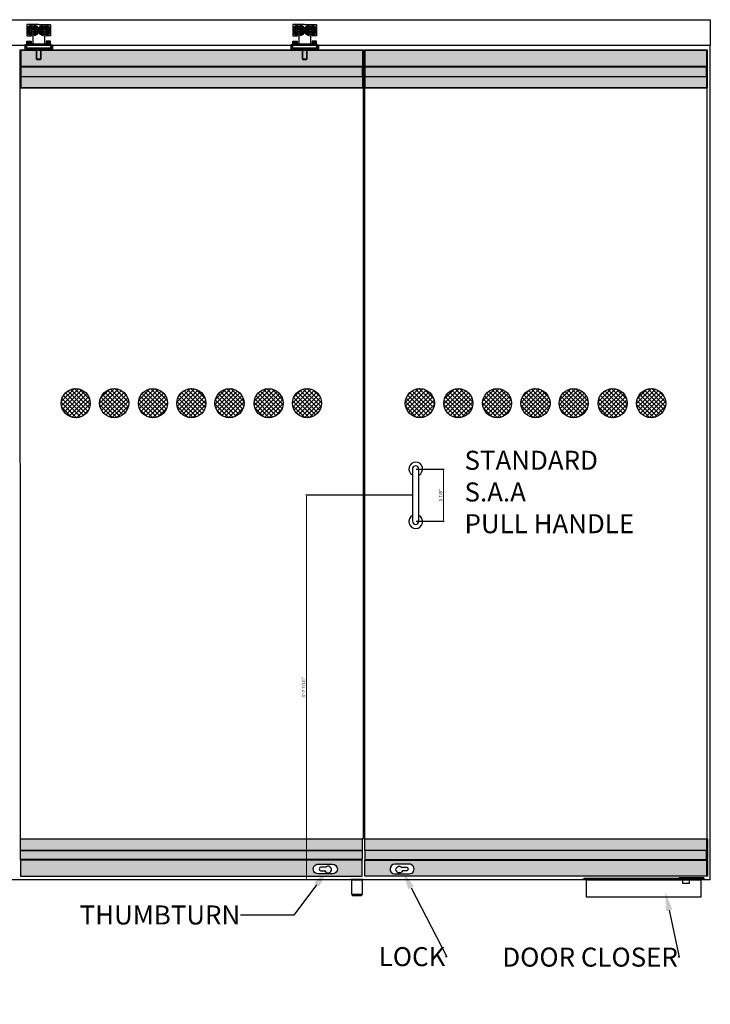
# Model space of a CAD drawing. Units: inches. Extents: x -6567 to 2107, y -1008 to 2522.
# Drawn here: x 563 to 641, y 818 to 929 of the extents above; entities that cross this region are included whole.
import ezdxf
from ezdxf import colors
from ezdxf.entities.mleader import LeaderData, LeaderLine
from ezdxf.math import Vec2, Vec3

# ---------------------------------------------------------------- set-up
doc = ezdxf.new("R2010")
doc.units = ezdxf.units.IN
doc.header["$LTSCALE"] = 0.125
doc.header["$MEASUREMENT"] = 0
doc.header["$PDMODE"] = 32
doc.layers.get('Defpoints').update_dxf_attribs({"color": 30})
doc.layers.add('06 Dims', color=1, linetype='Continuous', lineweight=5)
doc.layers.add('WALL', color=7, linetype='Continuous', lineweight=30)
doc.styles.get("Standard").update_dxf_attribs({"font": 'GOTHIC.TTF'})
doc.dimstyles.new('6', dxfattribs={"dimtxt": 0.375, "dimasz": 0.1175, "dimexe": 0.0625, "dimexo": 0.0625, "dimgap": 0.125, "dimtad": 1, "dimdec": 4, "dimzin": 0, "dimdsep": 46, "dimlunit": 4, "dimtxsty": 'Standard', "dimcen": 0.09, "dimclrd": 256, "dimclre": 256, "dimclrt": 256, "dimadec": 0, "dimazin": 0, "dimtfac": 0.75, "dimtdec": 4, "dimtofl": 0, "dimtmove": 0, "dimatfit": 3, "dimfxl": 1, "dimfrac": 2, "dimtolj": 1, "dimtzin": 0, "dimlwd": -1, "dimarcsym": 0})
pattern_1 = [(0, (-13973.13074255414, 489.5984902287435), (0.0894774242424175, 0.178954848484835), [0, -0.178954848484835])]
pattern_2 = [(44.99999999999999, (-13973.13074255414, 489.5984902287435), (-0.2530803737796759, 0.253080373779676), []), (135, (-13973.13074255414, 489.5984902287435), (-0.253080373779676, -0.2530803737796759), [])]

# ---------------------------------------------------------------- blocks, each defined once
blk = doc.blocks.new('*D37')
at = {"layer": '06 Dims', "lineweight": -2, "transparency": 16777216}
for p, q in [((608.0263102754196, 878.3364933433851), (611.195177443882, 878.3364933433851)), ((608.043084993015, 872.4383313581178), (611.195177443882, 872.4383313581178))]:
    blk.add_line(p, q, dxfattribs=at)
at = {"layer": '06 Dims', "transparency": 16777216}
blk.add_line((611.132677443882, 878.2189933433853), (611.132677443882, 872.5558313581178), dxfattribs=at)
for points in [[(611.1130941105487, 878.2189933433853), (611.1522607772152, 878.2189933433853), (611.132677443882, 878.3364933433851)], [(611.1130941105487, 872.5558313581178), (611.1522607772152, 872.5558313581178), (611.132677443882, 872.4383313581178)]]:
    blk.add_solid(points, dxfattribs=at)
at = {"layer": 'Defpoints', "color": 0, "transparency": 16777216}
for p in [(607.9638102754196, 878.3364933433851), (607.9805849930151, 872.4383313581178), (611.132677443882, 872.4383313581178)]:
    blk.add_point(p, dxfattribs=at)
at = {"layer": '06 Dims', "transparency": 16777216, "insert": (610.7909881168933, 875.3874123507516), "char_height": 0.375, "attachment_point": 5, "rotation": 90}
blk.add_mtext('\\A1;5 7/8"', dxfattribs=at)
blk = doc.blocks.new('*D38')
at = {"layer": '06 Dims', "lineweight": -2, "transparency": 16777216}
for p, q in [((607.5541659732075, 875.3870957419623), (595.5702555339323, 875.3870957419623)), ((601.851079640749, 831.9527066018791), (595.5702555339323, 831.9527066018791))]:
    blk.add_line(p, q, dxfattribs=at)
at = {"layer": '06 Dims', "transparency": 16777216}
blk.add_line((595.6327555339323, 875.2695957419625), (595.6327555339323, 832.0702066018791), dxfattribs=at)
for points in [[(595.613172200599, 875.2695957419625), (595.6523388672657, 875.2695957419625), (595.6327555339323, 875.3870957419623)], [(595.613172200599, 832.0702066018791), (595.6523388672657, 832.0702066018791), (595.6327555339323, 831.9527066018791)]]:
    blk.add_solid(points, dxfattribs=at)
at = {"layer": 'Defpoints', "color": 0, "transparency": 16777216}
for p in [(607.6166659732075, 875.3870957419623), (595.6327555339323, 831.9527066018791), (601.913579640749, 831.9527066018791)]:
    blk.add_point(p, dxfattribs=at)
at = {"layer": '06 Dims', "transparency": 16777216, "insert": (595.2910662069436, 853.6699011719209), "char_height": 0.375, "attachment_point": 5, "rotation": 90}
blk.add_mtext('\\A1;3\'-7 7/16"', dxfattribs=at)

msp = doc.modelspace()

# ---------------------------------------------------------------- hatches: boundary and pattern name
at = {"layer": 'WALL', "lineweight": 60}
h = msp.add_hatch(dxfattribs=at)
h.set_pattern_fill('DOTS', color=251, scale=2.86327757575736)
h.set_pattern_definition(pattern_1)
h.paths.add_polyline_path([(563.3309635900025, 925.6399079818416), (601.9466418301805, 925.6399079818416), (601.9466418301805, 923.8215325725022), (563.3309635900025, 923.8215325725022)])
h.paths.add_polyline_path([(563.3309635900025, 922.6974461639974), (601.9466418301805, 922.6974461639974), (601.9466418301805, 921.4080527565274), (563.3309635900025, 921.4080527565274)])
h.paths.add_polyline_path([(601.9466418301805, 923.7223483731234), (563.3309635900025, 923.7223483731234), (563.3309635900025, 922.6974461639974), (601.9466418301805, 922.6974461639974)])
h = msp.add_hatch(dxfattribs=at)
h.set_pattern_fill('DOTS', color=251, scale=2.86327757575736)
h.set_pattern_definition(pattern_1)
h.paths.add_polyline_path([(602.24419363868, 925.6399079818416), (640.859871878858, 925.6399079818416), (640.859871878858, 923.8215325725022), (602.24419363868, 923.8215325725022)])
h.paths.add_polyline_path([(640.859871878858, 923.7223483731234), (602.24419363868, 923.7223483731234), (602.24419363868, 922.6974461639974), (640.859871878858, 922.6974461639974)])
h.paths.add_polyline_path([(602.24419363868, 922.6974461639974), (640.859871878858, 922.6974461639974), (640.859871878858, 921.4080527565274), (602.24419363868, 921.4080527565274)])
at = {"layer": 'WALL', "lineweight": 25}
h = msp.add_hatch(dxfattribs=at)
h.set_pattern_fill('ANSI37', color=251, scale=2.86327757575736)
h.set_pattern_definition(pattern_2)
edge = h.paths.add_edge_path()
edge.add_arc((595.6895703820956, 885.7810802810337), 1.645400270761598, 0, 360)
edge = h.paths.add_edge_path()
edge.add_arc((591.344063185206, 885.7810802810337), 1.645400270761598, 0, 360)
edge = h.paths.add_edge_path()
edge.add_arc((586.9195323021889, 885.7810802810337), 1.645400270761598, 0, 360)
edge = h.paths.add_edge_path()
edge.add_arc((582.6135369483734, 885.7810802810337), 1.645400270761598, 0, 360)
edge = h.paths.add_edge_path()
edge.add_arc((578.2679634564574, 885.7810802810337), 1.645400270761598, 0, 360)
edge = h.paths.add_edge_path()
edge.add_arc((573.8829444165041, 885.7810802810337), 1.645400270761598, 0, 360)
edge = h.paths.add_edge_path()
edge.add_arc((569.5374372196248, 885.7810802810337), 1.645400270761598, 0, 360)
h = msp.add_hatch(dxfattribs=at)
h.set_pattern_fill('ANSI37', color=251, scale=2.86327757575736)
h.set_pattern_definition(pattern_2)
edge = h.paths.add_edge_path()
edge.add_arc((634.5993882024359, 885.7810802810337), 1.645400270761598, 0, 360)
edge = h.paths.add_edge_path()
edge.add_arc((630.2538810055462, 885.7810802810337), 1.645400270761598, 0, 360)
edge = h.paths.add_edge_path()
edge.add_arc((625.8293501225291, 885.7810802810337), 1.645400270761598, 0, 360)
edge = h.paths.add_edge_path()
edge.add_arc((621.5233547687136, 885.7810802810337), 1.645400270761598, 0, 360)
edge = h.paths.add_edge_path()
edge.add_arc((617.1777812767976, 885.7810802810337), 1.645400270761598, 0, 360)
edge = h.paths.add_edge_path()
edge.add_arc((612.7927622368445, 885.7810802810337), 1.645400270761598, 0, 360)
edge = h.paths.add_edge_path()
edge.add_arc((608.4472550399652, 885.7810802810337), 1.645400270761598, 0, 360)
at = {"layer": 'WALL', "lineweight": 60}
h = msp.add_hatch(dxfattribs=at)
h.set_pattern_fill('DOTS', color=251, scale=2.86327757575736)
h.set_pattern_definition(pattern_1)
h.paths.add_polyline_path([(563.2979017953894, 836.5812982298905), (601.9135800355672, 836.5812982298905), (601.9135800355672, 835.2588434226273), (563.2979017953894, 835.2588434226273)])
h = msp.add_hatch(dxfattribs=at)
h.set_pattern_fill('DOTS', color=251, scale=2.86327757575736)
h.set_pattern_definition(pattern_1)
h.paths.add_polyline_path([(640.859871878858, 835.2588434226273), (602.24419363868, 835.2588434226273), (602.24419363868, 834.2339412135015), (640.859871878858, 834.2339412135015)])
h.paths.add_polyline_path([(602.24419363868, 836.5812982298905), (640.859871878858, 836.5812982298905), (640.859871878858, 835.2588434226273), (602.24419363868, 835.2588434226273)])
h = msp.add_hatch(dxfattribs=at)
h.set_pattern_fill('DOTS', color=251, scale=2.86327757575736)
h.set_pattern_definition(pattern_1)
h.paths.add_polyline_path([(601.9135800355672, 834.2339412135015), (563.2979017953894, 834.2339412135015), (563.2979017953894, 835.2588434226273), (601.9135800355672, 835.2588434226273)])
h = msp.add_hatch(dxfattribs=at)
h.set_pattern_fill('DOTS', color=251, scale=2.86327757575736)
h.set_pattern_definition(pattern_1)
h.paths.add_polyline_path([(563.2979017953894, 832.3494430045762), (601.9135800355672, 832.3494430045762), (601.9135800355672, 834.1678184139155), (563.2979017953894, 834.1678184139155)])
edge = h.paths.add_edge_path(flags=16)
edge.add_line((596.95437480443, 833.7049592116322), (598.5743818150169, 833.7049592116322))
edge.add_arc((598.5743818150169, 833.1590710381057), 0.5458881735265777, -86.52858831134859, 90, ccw=False)
edge.add_line((598.6074356182091, 832.6141844957037), (596.937844104534, 832.6139342029204))
edge.add_arc((596.9377623063833, 833.1595731793544), 0.5456389825653063, 88.25530585758747, 270.0085893584778, ccw=False)
h = msp.add_hatch(dxfattribs=at)
h.set_pattern_fill('DOTS', color=251, scale=2.86327757575736)
h.set_pattern_definition(pattern_1)
edge = h.paths.add_edge_path()
edge.add_line((597.8139704094119, 833.3743456085214), (597.2849884075428, 833.3743456085214))
edge.add_arc((597.2849884075428, 833.1597650623672), 0.2145805461542523, 90, 270)
edge.add_line((597.2849884075428, 832.9451845162129), (597.7147862100323, 832.9445478060312))
edge.add_arc((598.0673735487921, 833.0895246647976), 0.3812297483558545, 202.3514842142525, 491.6592591379589)
h = msp.add_hatch(dxfattribs=at)
h.set_pattern_fill('DOTS', color=251, scale=2.86327757575736)
h.set_pattern_definition(pattern_1)
h.paths.add_polyline_path([(602.24419363868, 834.1678184139155), (640.859871878858, 834.1678184139155), (640.859871878858, 832.3494430045762), (602.24419363868, 832.3494430045762)])
edge = h.paths.add_edge_path(flags=16)
edge.add_line((607.2379395650175, 833.7049592116322), (605.6179325544308, 833.7049592116322))
edge.add_arc((605.6179325544308, 833.1590710381057), 0.5458881735265777, 90, 266.5285883113368)
edge.add_line((605.5848787512384, 832.6141844957037), (607.2544702649137, 832.6139342029204))
edge.add_arc((607.2545520630642, 833.1595731793544), 0.5456389825653063, 269.9914106415341, 451.7446941424124)
h = msp.add_hatch(dxfattribs=at)
h.set_pattern_fill('DOTS', color=251, scale=2.86327757575736)
h.set_pattern_definition(pattern_1)
edge = h.paths.add_edge_path()
edge.add_line((606.3783439600356, 833.3743456085214), (606.9073259619049, 833.3743456085214))
edge.add_arc((606.9073259619049, 833.1597650623672), 0.2145805461542523, -90, 90, ccw=False)
edge.add_line((606.9073259619049, 832.9451845162129), (606.4775281594152, 832.9445478060312))
edge.add_arc((606.1249408206554, 833.0895246647976), 0.3812297483558545, 48.340740862041116, 337.6485157857475, ccw=False)

# ---------------------------------------------------------------- linework, layer by layer
at = {"layer": 'WALL', "lineweight": 25}
for points in [[(446.6243336593048, 929.0994944267733), (641.2896696813502, 929.0994944267733), (641.2896696813502, 926.2019509886846), (446.6243336593048, 926.2019509886846)], [(564.0074172729499, 926.656719076697), (564.5025742485615, 926.656719076697), (564.5025742485615, 926.4256455330869), (564.0074172729499, 926.4256455330869)], [(564.1061618789279, 926.5591364528246), (564.4035830925671, 926.5591364528246), (564.4035830925671, 926.5235286663536), (564.1061618789279, 926.5235286663536)], [(566.6812661666218, 926.656719076697), (566.18610919101, 926.656719076697), (566.18610919101, 926.4256455330869), (566.6812661666218, 926.4256455330869)], [(566.5825215606437, 926.5591364528246), (566.2851003470043, 926.5591364528246), (566.2851003470043, 926.5235286663536), (566.5825215606437, 926.5235286663536)], [(594.0830045053949, 926.656719076697), (594.5781614810066, 926.656719076697), (594.5781614810066, 926.4256455330869), (594.0830045053949, 926.4256455330869)], [(594.1817491113729, 926.5591364528246), (594.4791703250123, 926.5591364528246), (594.4791703250123, 926.5235286663536), (594.1817491113729, 926.5235286663536)], [(596.7568533990668, 926.656719076697), (596.261696423455, 926.656719076697), (596.261696423455, 926.4256455330869), (596.7568533990668, 926.4256455330869)], [(596.6581087930888, 926.5591364528246), (596.3606875794494, 926.5591364528246), (596.3606875794494, 926.5235286663536), (596.6581087930888, 926.5235286663536)], [(602.0458256347392, 925.6399079818416), (563.3309635900025, 925.6399079818416), (563.3309635900025, 921.4080527565274), (602.0458256347392, 921.4080527565274)], [(563.3309635900025, 925.6399079818416), (601.9466418301805, 925.6399079818416), (601.9466418301805, 923.8215325725022), (563.3309635900025, 923.8215325725022)], [(563.8757090868035, 926.1627957209494), (563.9110240152545, 926.1627957209494), (563.9110240152545, 925.865500782899), (563.8757090868035, 925.865500782899)], [(564.0074172729499, 926.3596246750863), (566.6812661666218, 926.3596246750863), (566.6812661666218, 925.8644673390683), (564.0074172729499, 925.8644673390683)], [(565.0307421937798, 925.8644673390683), (564.0074172729499, 925.8644673390683), (564.0074172729499, 925.7984464810677), (565.0307421937798, 925.7984464810677)], [(564.0734381309516, 926.4256455330869), (564.4695639997642, 926.4256455330869), (564.4695639997642, 926.3596246750863), (564.0734381309516, 926.3596246750863)], [(565.0967630517789, 925.8644673390683), (565.5919200273881, 925.8644673390683), (565.5919200273881, 925.666404404661), (565.0967630517789, 925.666404404661)], [(565.5919203877926, 925.8644673390683), (565.0967634121835, 925.8644673390683), (565.0967634121835, 925.666404404661), (565.5919203877926, 925.666404404661)], [(565.0967630517789, 925.666404404661), (565.5919200273881, 925.666404404661), (565.5919200273881, 924.6430798442327), (565.0967630517789, 924.6430798442327)], [(565.5919203877926, 925.666404404661), (565.0967634121835, 925.666404404661), (565.0967634121835, 924.6430798442327), (565.5919203877926, 924.6430798442327)], [(565.4598786717914, 925.8644673390683), (565.19579451898, 925.8644673390683), (565.19579451898, 925.666404404661), (565.4598786717914, 925.666404404661)], [(565.22880476778, 925.8644673390683), (565.4928889205914, 925.8644673390683), (565.4928889205914, 925.666404404661), (565.22880476778, 925.666404404661)], [(565.4598783113895, 925.8644673390683), (565.22880476778, 925.8644673390683), (565.22880476778, 925.666404404661), (565.4598783113895, 925.666404404661)], [(565.228805128182, 925.8644673390683), (565.4598786717914, 925.8644673390683), (565.4598786717914, 925.666404404661), (565.228805128182, 925.666404404661)], [(565.6579412457944, 925.8644673390683), (566.6812661666218, 925.8644673390683), (566.6812661666218, 925.7984464810677), (565.6579412457944, 925.7984464810677)], [(565.6579412457919, 925.8644673390683), (566.6812661666218, 925.8644673390683), (566.6812661666218, 925.7984464810677), (565.6579412457919, 925.7984464810677)], [(566.6152453086199, 926.4256455330869), (566.2191194398074, 926.4256455330869), (566.2191194398074, 926.3596246750863), (566.6152453086199, 926.3596246750863)], [(566.8129743527682, 926.1627957209494), (566.7776594243171, 926.1627957209494), (566.7776594243171, 925.865500782899), (566.8129743527682, 925.865500782899)], [(593.9512963192485, 926.1627957209494), (593.9866112476996, 926.1627957209494), (593.9866112476996, 925.865500782899), (593.9512963192485, 925.865500782899)], [(594.0830045053949, 926.3596246750863), (596.7568533990668, 926.3596246750863), (596.7568533990668, 925.8644673390683), (594.0830045053949, 925.8644673390683)], [(595.1063294262248, 925.8644673390683), (594.0830045053949, 925.8644673390683), (594.0830045053949, 925.7984464810677), (595.1063294262248, 925.7984464810677)], [(594.1490253633968, 926.4256455330869), (594.5451512322092, 926.4256455330869), (594.5451512322092, 926.3596246750863), (594.1490253633968, 926.3596246750863)], [(595.1723502842241, 925.8644673390683), (595.6675072598332, 925.8644673390683), (595.6675072598332, 925.666404404661), (595.1723502842241, 925.666404404661)], [(595.1723502842241, 925.666404404661), (595.6675072598332, 925.666404404661), (595.6675072598332, 924.6430798442327), (595.1723502842241, 924.6430798442327)], [(595.6675076202378, 925.8644673390683), (595.1723506446286, 925.8644673390683), (595.1723506446286, 925.666404404661), (595.6675076202378, 925.666404404661)], [(595.6675076202378, 925.666404404661), (595.1723506446286, 925.666404404661), (595.1723506446286, 924.6430798442327), (595.6675076202378, 924.6430798442327)], [(595.5354659042366, 925.8644673390683), (595.2713817514251, 925.8644673390683), (595.2713817514251, 925.666404404661), (595.5354659042366, 925.666404404661)], [(595.3043920002251, 925.8644673390683), (595.5684761530364, 925.8644673390683), (595.5684761530364, 925.666404404661), (595.3043920002251, 925.666404404661)], [(595.5354655438346, 925.8644673390683), (595.3043920002251, 925.8644673390683), (595.3043920002251, 925.666404404661), (595.5354655438346, 925.666404404661)], [(595.304392360627, 925.8644673390683), (595.5354659042366, 925.8644673390683), (595.5354659042366, 925.666404404661), (595.304392360627, 925.666404404661)], [(595.7335284782395, 925.8644673390683), (596.7568533990668, 925.8644673390683), (596.7568533990668, 925.7984464810677), (595.7335284782395, 925.7984464810677)], [(595.7335284782368, 925.8644673390683), (596.7568533990668, 925.8644673390683), (596.7568533990668, 925.7984464810677), (595.7335284782368, 925.7984464810677)], [(596.6908325410649, 926.4256455330869), (596.2947066722525, 926.4256455330869), (596.2947066722525, 926.3596246750863), (596.6908325410649, 926.3596246750863)], [(596.8885615852133, 926.1627957209494), (596.853246656762, 926.1627957209494), (596.853246656762, 925.865500782899), (596.8885615852133, 925.865500782899)], [(640.9590556834168, 925.6399079818416), (602.24419363868, 925.6399079818416), (602.24419363868, 921.4080527565274), (640.9590556834168, 921.4080527565274)], [(602.24419363868, 925.6399079818416), (640.859871878858, 925.6399079818416), (640.859871878858, 923.8215325725022), (602.24419363868, 923.8215325725022)], [(601.9466418301805, 923.7223483731234), (563.3309635900025, 923.7223483731234), (563.3309635900025, 922.6974461639974), (601.9466418301805, 922.6974461639974)], [(640.859871878858, 923.7223483731234), (602.24419363868, 923.7223483731234), (602.24419363868, 922.6974461639974), (640.859871878858, 922.6974461639974)], [(563.3309635900025, 922.6974461639974), (601.9466418301805, 922.6974461639974), (601.9466418301805, 921.4080527565274), (563.3309635900025, 921.4080527565274)], [(602.24419363868, 922.6974461639974), (640.859871878858, 922.6974461639974), (640.859871878858, 921.4080527565274), (602.24419363868, 921.4080527565274)], [(563.2979017953894, 836.5812982298905), (601.9135800355672, 836.5812982298905), (601.9135800355672, 835.2588434226273), (563.2979017953894, 835.2588434226273)], [(602.24419363868, 836.5812982298905), (640.859871878858, 836.5812982298905), (640.859871878858, 835.2588434226273), (602.24419363868, 835.2588434226273)], [(601.9135800355672, 834.2339412135015), (563.2979017953894, 834.2339412135015), (563.2979017953894, 835.2588434226273), (601.9135800355672, 835.2588434226273)], [(640.859871878858, 835.2588434226273), (602.24419363868, 835.2588434226273), (602.24419363868, 834.2339412135015), (640.859871878858, 834.2339412135015)], [(563.2979017953894, 832.3494430045762), (601.9135800355672, 832.3494430045762), (601.9135800355672, 834.1678184139155), (563.2979017953894, 834.1678184139155)], [(602.24419363868, 834.1678184139155), (640.859871878858, 834.1678184139155), (640.859871878858, 832.3494430045762), (602.24419363868, 832.3494430045762)], [(600.65724763307, 832.0188294014652), (602.0458252399236, 832.0188294014652), (602.0458252399236, 831.9527066018791), (600.65724763307, 831.9527066018791)], [(626.8749127954022, 832.0188294014652), (640.5953806805118, 832.0188294014652), (640.5953806805118, 831.9527066018791), (626.8749127954022, 831.9527066018791)], [(600.7564318324495, 831.9527066018791), (601.913579640749, 831.9527066018791), (601.913579640749, 830.2665767917119), (600.7564318324495, 830.2665767917119)], [(627.2716491980995, 831.9527066018791), (640.1986442778144, 831.9527066018791), (640.1986442778144, 829.9690245883942), (627.2716491980995, 829.9690245883942)]]:
    msp.add_lwpolyline(points, close=True, dxfattribs=at)
for points in [[(565.3443417197857, 928.5383162327548), (564.0239223973499, 928.5383162327548, 0.6180339887308162), (564.0074172729499, 928.5053059839572), (564.0074172729499, 927.2839181287164), (564.4806421566489, 927.2839181287164)], [(565.3443417197857, 928.5383162327548), (566.6647610422216, 928.5383162327548, -0.6180339887308162), (566.6812661666218, 928.5053059839572), (566.6812661666218, 927.2839181287164), (566.2080412829227, 927.2839181287164)], [(595.419928952231, 928.5383162327548), (594.099509629795, 928.5383162327548, 0.6180339887308162), (594.0830045053949, 928.5053059839572), (594.0830045053949, 927.2839181287164), (594.5562293890938, 927.2839181287164)], [(595.419928952231, 928.5383162327548), (596.7403482746668, 928.5383162327548, -0.6180339887308162), (596.7568533990668, 928.5053059839572), (596.7568533990668, 927.2839181287164), (596.2836285153677, 927.2839181287164)], [(564.7006371829665, 927.2511195266915), (564.7006371829665, 926.4916663910875, -0.3054195793393841), (564.6116832056728, 926.3596246750863, -0.5801196176736124)], [(565.9880462566051, 927.2511195266915), (565.9880462566051, 926.4916663910875, 0.3054195793393841), (566.0770002338987, 926.3596246750863, 0.5801196176736124)], [(594.7762244154115, 927.2511195266915), (594.7762244154115, 926.4916663910875, -0.3054195793393841), (594.687270438118, 926.3596246750863, -0.5801196176736124)], [(596.0636334890502, 927.2511195266915), (596.0636334890502, 926.4916663910875, 0.3054195793393841), (596.1525874663439, 926.3596246750863, 0.5801196176736124)], [(564.0074172729499, 926.2605932078827), (563.809354338545, 926.2605932078827, 0.4142135623824819), (563.776343729343, 926.2275825986796), (563.776343729343, 925.8187051827114, 0.4142135623789262), (563.8294801527345, 925.765568759321), (564.0074172729499, 925.7654358718646), (564.0074172729499, 925.7984464810677)], [(566.6812661666218, 926.2605932078827), (566.8793291010267, 926.2605932078827, -0.4142135623824819), (566.9123397102286, 926.2275825986796), (566.9123397102286, 925.8187051827114, -0.4142135623789262), (566.8592032868371, 925.765568759321), (566.6812661666218, 925.7654358718646), (566.6812661666218, 925.7984464810677)], [(594.0830045053949, 926.2605932078827), (593.88494157099, 926.2605932078827, 0.4142135623824819), (593.8519309617881, 926.2275825986796), (593.8519309617881, 925.8187051827114, 0.4142135623789262), (593.9050673851796, 925.765568759321), (594.0830045053949, 925.7654358718646), (594.0830045053949, 925.7984464810677)], [(596.7568533990668, 926.2605932078827), (596.9549163334717, 926.2605932078827, -0.4142135623824819), (596.9879269426737, 926.2275825986796), (596.9879269426737, 925.8187051827114, -0.4142135623789262), (596.934790519282, 925.765568759321), (596.7568533990668, 925.7654358718646), (596.7568533990668, 925.7984464810677)], [(608.3299305486366, 877.660488185673), (608.3274852783246, 878.3378062917325, 0.9963962924992246), (607.6001352725146, 878.3378062917325), (607.6331966739006, 872.4363851921925, 0.9709703212636791), (608.3274852783246, 872.4198212562511), (608.3299305486366, 877.6604881856734)], [(596.95437480443, 833.7049592116322), (598.5743818150169, 833.7049592116322, -0.9701559798981149), (598.6074356182091, 832.6141844957037), (596.937844104534, 832.6139342029204, -1.015418539720522), (596.95437480443, 833.7049592116322, -0.190148816181802)], [(597.8139704094119, 833.3743456085214), (597.2849884075428, 833.3743456085214, 0.9999999999999998), (597.2849884075428, 832.9451845162129), (597.7147862100323, 832.9445478060312, 3.138508983728977), (597.8139704094119, 833.3743456085214, 5.945283457201285)], [(607.2379395650175, 833.7049592116322), (605.6179325544308, 833.7049592116322, 0.9701559798981149), (605.5848787512384, 832.6141844957037), (607.2544702649137, 832.6139342029204, 1.015418539720522), (607.2379395650175, 833.7049592116322, 0.190148816181802)], [(606.3783439600356, 833.3743456085214), (606.9073259619049, 833.3743456085214, -0.9999999999999998), (606.9073259619049, 832.9451845162129), (606.4775281594152, 832.9445478060312, -3.138508983728977), (606.3783439600356, 833.3743456085214, -5.945283457201285)]]:
    msp.add_lwpolyline(points, format="xyb", dxfattribs=at)
for points in [[(563.3309635900025, 925.6399079818416), (563.1987179908305, 925.6399079818416), (563.1987179908305, 925.5407237824627), (563.2317793906229, 925.5407237824627), (563.2317793906229, 925.5076623826695), (563.1987179908305, 925.4746009828766), (563.1987179908305, 924.8464351764479), (563.2317793906229, 924.8133737766545), (563.2317793906229, 924.7803123768616), (563.1987179908305, 924.7803123768616), (563.1987179908305, 923.8215325725022), (563.3309635900025, 923.8215325725022)], [(602.24419363868, 925.6399079818416), (602.1119480395082, 925.6399079818416), (602.1119480395082, 925.5407237824627), (602.1450094393006, 925.5407237824627), (602.1450094393006, 925.5076623826695), (602.1119480395082, 925.4746009828766), (602.1119480395082, 924.8464351764479), (602.1450094393006, 924.8133737766545), (602.1450094393006, 924.7803123768616), (602.1119480395082, 924.7803123768616), (602.1119480395082, 923.8215325725022), (602.24419363868, 923.8215325725022)], [(641.2896696813502, 831.9527066018791), (641.2896696813502, 926.2019509886846)], [(565.0967630517789, 924.6430798442327), (565.1297733005763, 924.6100692350298), (565.5589097785906, 924.6100692350298), (565.5919200273881, 924.6430798442327)], [(565.5919203877926, 924.6430798442327), (565.5589101389953, 924.6100692350298), (565.1297736609808, 924.6100692350298), (565.0967634121835, 924.6430798442327)], [(595.1723502842241, 924.6430798442327), (595.2053605330213, 924.6100692350298), (595.6344970110357, 924.6100692350298), (595.6675072598332, 924.6430798442327)], [(595.6675076202378, 924.6430798442327), (595.6344973714403, 924.6100692350298), (595.205360893426, 924.6100692350298), (595.1723506446286, 924.6430798442327)], [(563.3309635900025, 923.7554097729162), (563.1987179908305, 923.7554097729162), (563.1987179908305, 921.4411141563205), (563.3309635900025, 921.4411141563205)], [(602.24419363868, 923.7554097729162), (602.1119480395082, 923.7554097729162), (602.1119480395082, 921.4411141563205), (602.24419363868, 921.4411141563205)], [(563.2979017953894, 836.5812982298905), (563.2616218109764, 921.4411141563205)], [(602.0458256347418, 921.4080527565274), (602.0458256347418, 836.5151754303045)], [(602.1780708390954, 921.4411141563205), (602.1780708390954, 836.5482368300975)], [(640.8929332786503, 921.4080527565274), (640.8929332786503, 836.5482368300975)], [(602.1780708390954, 836.5482368300975), (602.24419363868, 836.5482368300975), (601.9135800355672, 836.5482368300975)], [(640.859871878858, 836.5482368300975), (640.9590556834168, 836.5482368300975), (640.9590556834168, 834.2339412135015), (640.859871878858, 834.2339412135015)], [(640.859871878858, 834.1678184139155), (640.9590556834168, 834.1678184139155), (640.9590556834168, 832.3494430045762), (640.859871878858, 832.3494430045762)], [(637.7190416622458, 832.0849522010514), (627.0732811941613, 832.0849522010514), (626.8749127954022, 832.0188294014652)], [(640.5953806805118, 832.0188294014652), (640.5953806805118, 832.0849522010514), (640.529257880927, 832.1510750006375), (637.7851644618331, 832.1510750006375), (637.7190416622458, 832.0849522010514)], [(637.7190416622458, 832.0849522010514), (640.5953806805118, 832.0849522010514)], [(638.0827166651508, 832.1510750006375), (638.1157780649431, 832.118013600847), (638.9753736699276, 832.1180136008443), (639.0414964695121, 832.1510750006375)], [(638.1157780649431, 832.1180136008443), (638.1488394647381, 831.5559701991821), (638.9423122701327, 831.5559701991821), (638.9753736699276, 832.1180136008443)], [(641.2896696813502, 831.9527066018791), (446.6243336593048, 831.9527066018791)], [(638.9423122701327, 831.5559701991821), (638.9092508703404, 831.5229087993891), (638.2149622643225, 831.5229087993891), (638.1488394647381, 831.5559701991821)], [(600.7564318324495, 830.2665767917119), (600.8225546320341, 830.1673929871524), (601.8474572359828, 830.1673929871524), (601.913579640749, 830.2665767917119)]]:
    msp.add_lwpolyline(points, dxfattribs=at)
for centre, radius in [((564.6841316981619, 927.8946120563368), 0.6437041764179888), ((564.6841316981619, 927.8946120563368), 0.516198971265551), ((564.6841316981619, 927.8946120563368), 0.4126306328395392), ((564.6841316981619, 927.8946120563368), 0.2805885563996646), ((564.6841316981619, 927.8946120563368), 0.2145677629336964), ((564.6841316981619, 927.8946120563368), 0.1174910997445558), ((566.0045517414096, 927.8946120563368), 0.6437041764179888), ((566.0045517414096, 927.8946120563368), 0.516198971265551), ((566.0045517414096, 927.8946120563368), 0.4126306328395392), ((566.0045517414096, 927.8946120563368), 0.2805885563996646), ((566.0045517414096, 927.8946120563368), 0.2145677629336964), ((566.0045517414096, 927.8946120563368), 0.1174910997445558), ((594.759718930607, 927.8946120563368), 0.6437041764179888), ((594.759718930607, 927.8946120563368), 0.516198971265551), ((594.759718930607, 927.8946120563368), 0.4126306328395392), ((594.759718930607, 927.8946120563368), 0.2805885563996646), ((594.759718930607, 927.8946120563368), 0.2145677629336964), ((594.759718930607, 927.8946120563368), 0.1174910997445558), ((596.0801389738548, 927.8946120563368), 0.6437041764179888), ((596.0801389738548, 927.8946120563368), 0.516198971265551), ((596.0801389738548, 927.8946120563368), 0.4126306328395392), ((596.0801389738548, 927.8946120563368), 0.2805885563996646), ((596.0801389738548, 927.8946120563368), 0.2145677629336964), ((596.0801389738548, 927.8946120563368), 0.1174910997445558), ((569.5374372196248, 885.7810802810337), 1.645400270761598), ((573.8829444165041, 885.7810802810337), 1.645400270761598), ((578.2679634564574, 885.7810802810337), 1.645400270761598), ((582.6135369483734, 885.7810802810337), 1.645400270761598), ((586.9195323021889, 885.7810802810337), 1.645400270761598), ((591.344063185206, 885.7810802810337), 1.645400270761598), ((595.6895703820956, 885.7810802810337), 1.645400270761598), ((608.4472550399652, 885.7810802810337), 1.645400270761598), ((612.7927622368445, 885.7810802810337), 1.645400270761598), ((617.1777812767976, 885.7810802810337), 1.645400270761598), ((621.5233547687136, 885.7810802810337), 1.645400270761598), ((625.8293501225291, 885.7810802810337), 1.645400270761598), ((630.2538810055462, 885.7810802810337), 1.645400270761598), ((634.5993882024359, 885.7810802810337), 1.645400270761598)]:
    msp.add_circle(centre, radius, dxfattribs=at)
for centre, start, end in [((607.9803409753183, 878.3543369916289), 296.7408454087406, 240.7013639709267), ((607.9803409753183, 872.4032905563542), 119.2986360290733, 63.25915459125944)]:
    msp.add_arc(centre, 0.7769421055000125, start, end, dxfattribs=at)

# ---------------------------------------------------------------- texts
at = {"layer": 'WALL', "lineweight": 25, "insert": (613.4978544714085, 880.4046449811503), "char_height": 2.148613061338626, "attachment_point": 1}
msp.add_mtext_dynamic_manual_height_columns('STANDARD\\PS.A.A\\PPULL HANDLE', width=137.5528524408364, gutter_width=466.837661051627, heights=[0], dxfattribs=at)

# ---------------------------------------------------------------- dimensions: what is measured, and where the dimension line sits
at = {"layer": '06 Dims'}
for base, p1, p2, picture, middle in [((611.132677443882, 872.4383313581178), (607.9638102754196, 878.3364933433851), (607.9805849930151, 872.4383313581178), '*D37', (610.7909881168933, 875.3874123507516)), ((595.6327555339323, 831.9527066018791), (607.6166659732075, 875.3870957419623), (601.913579640749, 831.9527066018791), '*D38', (595.2910662069436, 853.6699011719209))]:
    dim = msp.add_linear_dim(base=base, p1=p1, p2=p2, angle=90, dimstyle='6', dxfattribs=at)
    dim.commit()
    dim.dimension.update_dxf_attribs({"geometry": picture, "text_midpoint": middle})

# ---------------------------------------------------------------- leaders
at = {"layer": 'WALL', "lineweight": 25}
ml = msp.add_multileader_mtext('Standard', dxfattribs=at)
ml.set_content('THUMBTURN', color=256)
ml.set_leader_properties()
ml.build(insert=Vec2(0, 0))
ml.multileader.update_dxf_attribs({"dogleg_length": 0.36, "arrow_head_size": 2.14745818181802})
ctx = ml.context
ctx.base_point, ctx.char_height, ctx.arrow_head_size, ctx.landing_gap_size, ctx.plane_origin = Vec3(571.5458225594822, 827.9458501495405), 2.14745818181802, 2.14745818181802, 0.0322118727272703, Vec3(598.067373548793, 833.0895246647996)
ctx.text_align_type = 2
notes = []
notes.append((ctx, [(1, (1, 1, 0), (588.2939379711119, 827.9458501495405), (-1, 0), 0.1288474909090812, [(0, [(598.067373548793, 833.0895246647996), (594.1984688128636, 827.9458501495405)], 0, [])])]))
ctx.mtext.insert, ctx.mtext.alignment, ctx.mtext.flow_direction = Vec3(588.132878607474, 829.0378897638278), 3, 5
ml = msp.add_multileader_mtext('Standard', dxfattribs=at)
ml.set_content('LOCK', color=256)
ml.set_leader_properties()
ml.build(insert=Vec2(0, 0))
ml.multileader.update_dxf_attribs({"dogleg_length": 0.36, "arrow_head_size": 2.14745818181802})
ctx = ml.context
ctx.base_point, ctx.char_height, ctx.arrow_head_size, ctx.landing_gap_size, ctx.plane_origin = Vec3(603.4399061495031, 823.2405312385125), 2.14745818181802, 2.14745818181802, 0.0322118727272703, Vec3(598.0673735487906, 833.0895246648001)
ctx.text_align_type = 2
notes.append((ctx, [(1, (1, 1, 0), (611.4872392609047, 823.2405312385125), (-1, 0), 0.1288474909090812, [(0, [(606.4775281594152, 832.9445478060312)], 0, [])])]))
ctx.mtext.insert, ctx.mtext.alignment, ctx.mtext.flow_direction = Vec3(611.3261798972668, 824.3325708527999), 3, 5
ml = msp.add_multileader_mtext('Standard', dxfattribs=at)
ml.set_content('DOOR CLOSER', color=256)
ml.set_leader_properties()
ml.build(insert=Vec2(0, 0))
ml.multileader.update_dxf_attribs({"dogleg_length": 0.36, "arrow_head_size": 2.14745818181802})
ctx = ml.context
ctx.base_point, ctx.char_height, ctx.arrow_head_size, ctx.landing_gap_size, ctx.plane_origin = Vec3(616.6829175140549, 823.1869679255293), 2.14745818181802, 2.14745818181802, 0.0322118727272703, Vec3(636.1915961469557, 830.611351250894)
ctx.text_align_type = 2
notes.append((ctx, [(1, (1, 1, 0), (637.7814240757986, 823.1869679255293), (-1, 0), 0.1288474909090812, [(0, [(636.1915961469557, 830.611351250894)], 0, [])])]))
ctx.mtext.insert, ctx.mtext.alignment, ctx.mtext.flow_direction = Vec3(637.6203647121608, 824.2790075398167), 3, 5
for ctx, leaders in notes:
    for number, flags, end, landing, length, lines in leaders:
        leader = LeaderData()
        leader.index, (leader.has_last_leader_line, leader.has_dogleg_vector, leader.attachment_direction) = number, flags
        leader.last_leader_point, leader.dogleg_vector, leader.dogleg_length = Vec3(end), Vec3(landing), length
        for number, points, colour, breaks in lines:
            line = LeaderLine()
            line.index, line.vertices, line.color, line.breaks = number, Vec3.list(points), colors.encode_raw_color(colour), breaks
            leader.lines.append(line)
        ctx.leaders.append(leader)

doc.saveas('drawing.dxf')
